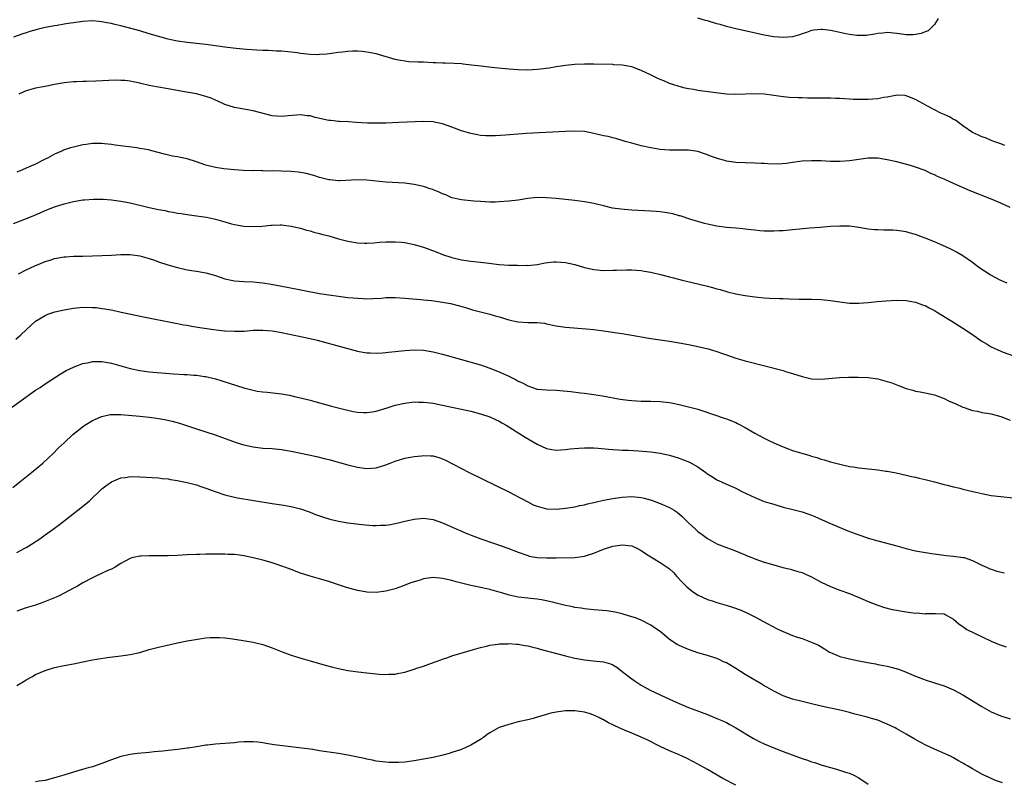
# Model space of a CAD drawing. Units: inches. Extents: x 2631000 to 2634000, y 1455000 to 1458000.
# Drawn here: x 2632314 to 2632522, y 1457196 to 1457357 of the extents above; entities that cross this region are included whole.
import ezdxf

# ---------------------------------------------------------------- set-up
doc = ezdxf.new("R2010")
doc.units = ezdxf.units.IN
doc.header["$MEASUREMENT"] = 0
doc.layers.add('LD26311455_10ft', color=93, linetype='Continuous')

msp = doc.modelspace()

# ---------------------------------------------------------------- linework, layer by layer
at = {"layer": 'LD26311455_10ft'}
for points, elevation in [([(2632521.87, 1457330.13), (2632521, 1457330.48), (2632519.5, 1457331), (2632519.15, 1457331.15), (2632519, 1457331.19), (2632517.76, 1457331.76), (2632517, 1457331.98), (2632516.32, 1457332.32), (2632515, 1457332.87), (2632513, 1457334.28), (2632512.03, 1457335), (2632511.46, 1457335.46), (2632511, 1457335.65), (2632510.16, 1457336.16), (2632509, 1457336.66), (2632508.3, 1457337), (2632507, 1457337.68), (2632505.53, 1457338.47), (2632504.5, 1457339), (2632503, 1457339.87), (2632501, 1457340.65), (2632500.69, 1457340.69), (2632499, 1457340.75), (2632498.73, 1457340.73), (2632497, 1457340.38), (2632496.3, 1457340.3), (2632495, 1457340.03), (2632493.96, 1457339.96), (2632493, 1457339.88), (2632491.86, 1457339.86), (2632489.89, 1457339.89), (2632489, 1457339.96), (2632487.97, 1457339.97), (2632487, 1457340.05), (2632486.06, 1457340.06), (2632485, 1457340.11), (2632481, 1457340.17), (2632480.16, 1457340.16), (2632479, 1457340.2), (2632478.19, 1457340.19), (2632476.29, 1457340.29), (2632474.49, 1457340.49), (2632473, 1457340.71), (2632471, 1457340.97), (2632469, 1457341.05), (2632465, 1457340.93), (2632463, 1457341.01), (2632460.74, 1457341.26), (2632457, 1457341.79), (2632456.04, 1457341.96), (2632455, 1457342.11), (2632454.27, 1457342.27), (2632453, 1457342.57), (2632451.65, 1457343), (2632451, 1457343.22), (2632449.77, 1457343.77), (2632449, 1457344.07), (2632448.4, 1457344.4), (2632446.93, 1457345.07), (2632445, 1457346.01), (2632443, 1457346.73), (2632441, 1457347.12), (2632439.22, 1457347.22), (2632439, 1457347.24), (2632435, 1457347.3), (2632433, 1457347.31), (2632431, 1457347.24), (2632429, 1457347.04), (2632427, 1457346.75), (2632425.51, 1457346.49), (2632423.74, 1457346.26), (2632423, 1457346.19), (2632421, 1457346.09), (2632419, 1457346.14), (2632417, 1457346.3), (2632413.37, 1457346.63), (2632411.12, 1457346.88), (2632409.14, 1457347.14), (2632407.35, 1457347.35), (2632407, 1457347.38), (2632405.49, 1457347.49), (2632403.55, 1457347.55), (2632403, 1457347.54), (2632401.62, 1457347.62), (2632401, 1457347.63), (2632399, 1457347.74), (2632397.76, 1457347.76), (2632395.85, 1457347.85), (2632395, 1457347.94), (2632394.09, 1457348.09), (2632393, 1457348.33), (2632389, 1457349.48), (2632387, 1457349.89), (2632386.01, 1457349.99), (2632385, 1457350.05), (2632383.95, 1457350.05), (2632383, 1457349.98), (2632381.83, 1457349.83), (2632381, 1457349.76), (2632378.57, 1457349.43), (2632377, 1457349.34), (2632376.67, 1457349.33), (2632375, 1457349.38), (2632373, 1457349.59), (2632372.29, 1457349.71), (2632371, 1457349.89), (2632369, 1457350.1), (2632367.9, 1457350.1), (2632366.22, 1457350.22), (2632365, 1457350.21), (2632363.74, 1457350.26), (2632361.58, 1457350.42), (2632359.37, 1457350.63), (2632358.73, 1457350.73), (2632357, 1457350.93), (2632353, 1457351.45), (2632349, 1457351.9), (2632347, 1457352.18), (2632346.31, 1457352.31), (2632345, 1457352.62), (2632341, 1457353.77), (2632339, 1457354.34), (2632335, 1457355.4), (2632333.72, 1457355.72), (2632333, 1457355.91), (2632332.07, 1457356.07), (2632331, 1457356.3), (2632330.34, 1457356.34), (2632329, 1457356.46), (2632327, 1457356.36), (2632325, 1457356.09), (2632323.9, 1457355.9), (2632323, 1457355.78), (2632321.53, 1457355.53), (2632321, 1457355.46), (2632319, 1457355.06), (2632317.33, 1457354.67), (2632315.77, 1457354.23), (2632315, 1457353.97), (2632314.26, 1457353.74), (2632312.3, 1457353)], 10110), ([(2632507.8, 1457357), (2632507, 1457355.74), (2632506.26, 1457355), (2632505.62, 1457354.38), (2632505, 1457354.19), (2632504.19, 1457353.81), (2632503, 1457353.59), (2632502.46, 1457353.54), (2632501, 1457353.53), (2632499, 1457353.84), (2632497, 1457354.03), (2632496.09, 1457353.91), (2632495, 1457353.8), (2632494.36, 1457353.64), (2632493, 1457353.47), (2632492.59, 1457353.41), (2632490.58, 1457353.42), (2632489, 1457353.61), (2632488.25, 1457353.75), (2632487, 1457353.99), (2632485.71, 1457354.29), (2632485, 1457354.42), (2632483.35, 1457354.65), (2632483, 1457354.68), (2632481.5, 1457354.5), (2632481, 1457354.43), (2632479.96, 1457354.04), (2632479, 1457353.74), (2632478.47, 1457353.53), (2632477, 1457353.13), (2632475, 1457352.94), (2632473, 1457353.1), (2632471, 1457353.46), (2632467.87, 1457354.13), (2632465, 1457354.77), (2632463, 1457355.29), (2632461.7, 1457355.7), (2632461, 1457355.88), (2632459, 1457356.48), (2632458.56, 1457356.56), (2632456.98, 1457357.02)], 10100), ([(2632523, 1457317.02), (2632521, 1457317.94), (2632518.85, 1457318.85), (2632514.52, 1457320.52), (2632511, 1457322.08), (2632509.02, 1457322.98), (2632507.61, 1457323.61), (2632507, 1457323.91), (2632506.24, 1457324.24), (2632505, 1457324.82), (2632503, 1457325.57), (2632501.89, 1457325.89), (2632499, 1457326.66), (2632497, 1457327.12), (2632495, 1457327.42), (2632493, 1457327.45), (2632491, 1457327.2), (2632489, 1457326.87), (2632487, 1457326.72), (2632485, 1457326.77), (2632483, 1457326.87), (2632481, 1457326.91), (2632479, 1457326.81), (2632477, 1457326.52), (2632475.7, 1457326.3), (2632473.82, 1457326.18), (2632471.73, 1457326.27), (2632471, 1457326.33), (2632470.36, 1457326.36), (2632469, 1457326.42), (2632467, 1457326.45), (2632465, 1457326.55), (2632463, 1457326.84), (2632462.87, 1457326.87), (2632462.4, 1457327), (2632461.32, 1457327.32), (2632459.84, 1457327.84), (2632459, 1457328.19), (2632458.37, 1457328.37), (2632457, 1457328.83), (2632455, 1457329.13), (2632453, 1457329.15), (2632451, 1457329.13), (2632449, 1457329.28), (2632447, 1457329.61), (2632445, 1457330.05), (2632443, 1457330.59), (2632441.6, 1457331), (2632441.15, 1457331.15), (2632439.62, 1457331.62), (2632439, 1457331.75), (2632438.01, 1457332.01), (2632437, 1457332.21), (2632435, 1457332.69), (2632433, 1457333.06), (2632431, 1457333.17), (2632429, 1457333.11), (2632420.67, 1457332.67), (2632416.34, 1457332.34), (2632414.19, 1457332.19), (2632413, 1457332.17), (2632412.17, 1457332.17), (2632411, 1457332.27), (2632410.36, 1457332.36), (2632409, 1457332.65), (2632407, 1457333.26), (2632405, 1457333.99), (2632403, 1457334.69), (2632401.56, 1457335), (2632401, 1457335.1), (2632399, 1457335.18), (2632393.75, 1457335), (2632391, 1457334.88), (2632389, 1457334.83), (2632387.14, 1457334.86), (2632384.76, 1457335), (2632383.12, 1457335.12), (2632381.23, 1457335.23), (2632381, 1457335.23), (2632379.42, 1457335.42), (2632379, 1457335.45), (2632376.08, 1457336.08), (2632375, 1457336.38), (2632374.42, 1457336.42), (2632373, 1457336.6), (2632370.38, 1457336.38), (2632369, 1457336.25), (2632367, 1457336.43), (2632363, 1457337.43), (2632359, 1457338.19), (2632357, 1457338.82), (2632355.52, 1457339.52), (2632355, 1457339.72), (2632354.12, 1457340.12), (2632353, 1457340.5), (2632351, 1457341.03), (2632349.32, 1457341.32), (2632348.49, 1457341.51), (2632345, 1457342.14), (2632342.52, 1457342.52), (2632341, 1457342.83), (2632339.23, 1457343.23), (2632339, 1457343.31), (2632337.59, 1457343.59), (2632337, 1457343.73), (2632335.85, 1457343.85), (2632335, 1457343.9), (2632333.91, 1457343.91), (2632329.71, 1457343.71), (2632327.65, 1457343.65), (2632327, 1457343.66), (2632325.59, 1457343.59), (2632325, 1457343.59), (2632323, 1457343.39), (2632321, 1457343.04), (2632319.34, 1457342.66), (2632319, 1457342.63), (2632318.56, 1457342.56), (2632317, 1457342.22), (2632315, 1457341.66), (2632314.5, 1457341.5), (2632313.43, 1457341)], 10120), ([(2632522.32, 1457301), (2632521, 1457301.57), (2632518.78, 1457302.78), (2632516.37, 1457304.37), (2632515, 1457305.37), (2632513, 1457306.77), (2632511.61, 1457307.61), (2632511, 1457307.95), (2632510.3, 1457308.3), (2632508.78, 1457309), (2632507, 1457309.74), (2632505, 1457310.53), (2632503, 1457311.29), (2632501.67, 1457311.67), (2632501, 1457311.89), (2632500.02, 1457312.02), (2632499, 1457312.19), (2632498.2, 1457312.2), (2632497, 1457312.25), (2632496.24, 1457312.24), (2632495, 1457312.27), (2632494.32, 1457312.32), (2632493, 1457312.47), (2632491, 1457312.81), (2632489, 1457313.06), (2632487, 1457313.09), (2632484.98, 1457312.98), (2632482.82, 1457312.82), (2632480.64, 1457312.64), (2632477, 1457312.28), (2632475, 1457312.11), (2632474.08, 1457312.08), (2632473, 1457312.02), (2632471, 1457312.05), (2632470.1, 1457312.1), (2632469, 1457312.22), (2632468.27, 1457312.27), (2632467, 1457312.47), (2632466.5, 1457312.5), (2632465, 1457312.67), (2632463, 1457312.82), (2632461, 1457313.05), (2632459, 1457313.47), (2632458.36, 1457313.64), (2632457, 1457314.03), (2632455.52, 1457314.48), (2632453.23, 1457315.23), (2632453, 1457315.28), (2632451.66, 1457315.66), (2632449.97, 1457315.97), (2632449, 1457316.1), (2632448.18, 1457316.18), (2632447, 1457316.27), (2632443, 1457316.48), (2632440.68, 1457316.68), (2632438.91, 1457316.91), (2632437.28, 1457317.28), (2632435, 1457317.86), (2632433, 1457318.23), (2632431, 1457318.47), (2632427, 1457318.91), (2632425, 1457319.08), (2632423, 1457319.12), (2632421, 1457318.93), (2632419, 1457318.6), (2632417, 1457318.33), (2632415, 1457318.2), (2632414.18, 1457318.18), (2632413, 1457318.18), (2632411, 1457318.29), (2632409.62, 1457318.38), (2632407, 1457318.64), (2632405, 1457319.08), (2632403.68, 1457319.68), (2632403, 1457319.92), (2632402.29, 1457320.29), (2632400.85, 1457320.85), (2632400.4, 1457321), (2632399, 1457321.45), (2632397, 1457321.9), (2632395, 1457322.17), (2632391, 1457322.41), (2632387, 1457322.8), (2632385, 1457322.85), (2632381.32, 1457322.68), (2632381, 1457322.68), (2632379.16, 1457322.84), (2632379, 1457322.86), (2632377.3, 1457323.3), (2632377, 1457323.35), (2632375.77, 1457323.77), (2632374.18, 1457324.18), (2632373, 1457324.41), (2632372.48, 1457324.48), (2632371, 1457324.6), (2632369, 1457324.67), (2632367, 1457324.74), (2632366.73, 1457324.73), (2632365, 1457324.8), (2632364.78, 1457324.78), (2632363, 1457324.83), (2632362.81, 1457324.81), (2632360.87, 1457324.87), (2632359, 1457324.98), (2632356.77, 1457325.23), (2632355, 1457325.49), (2632353, 1457325.99), (2632351, 1457326.69), (2632349, 1457327.34), (2632347.61, 1457327.61), (2632347, 1457327.75), (2632345.91, 1457327.91), (2632344.27, 1457328.27), (2632341.57, 1457329), (2632340.82, 1457329.18), (2632339, 1457329.52), (2632338.38, 1457329.62), (2632333.79, 1457330.21), (2632333, 1457330.34), (2632331.54, 1457330.46), (2632331, 1457330.54), (2632330.58, 1457330.58), (2632329, 1457330.54), (2632327.66, 1457330.34), (2632327, 1457330.27), (2632325, 1457329.8), (2632324.37, 1457329.63), (2632322.89, 1457329.11), (2632322.67, 1457329), (2632321, 1457328.33), (2632319.47, 1457327.47), (2632319, 1457327.23), (2632318.61, 1457327), (2632317, 1457326.21), (2632316.14, 1457325.86), (2632315, 1457325.34), (2632314.23, 1457325), (2632313, 1457324.52)], 10130), ([(2632312.35, 1457313.65), (2632313.81, 1457314.19), (2632315.8, 1457315), (2632317.93, 1457315.93), (2632319, 1457316.37), (2632321, 1457317.16), (2632323, 1457317.83), (2632325, 1457318.32), (2632327, 1457318.63), (2632327.33, 1457318.67), (2632329.2, 1457318.8), (2632331.24, 1457318.76), (2632333, 1457318.61), (2632335, 1457318.35), (2632337, 1457317.98), (2632341, 1457317.01), (2632343, 1457316.59), (2632344.36, 1457316.36), (2632345, 1457316.21), (2632346.06, 1457316.06), (2632347, 1457315.86), (2632347.76, 1457315.76), (2632349, 1457315.54), (2632351, 1457315.29), (2632353.13, 1457315), (2632355, 1457314.58), (2632357, 1457313.97), (2632358.4, 1457313.6), (2632359, 1457313.42), (2632361, 1457313.1), (2632363, 1457313.02), (2632364.9, 1457313.1), (2632366.74, 1457313.26), (2632367, 1457313.3), (2632368.66, 1457313.34), (2632369, 1457313.37), (2632371, 1457313.11), (2632373, 1457312.62), (2632374.25, 1457312.25), (2632375, 1457312.07), (2632375.82, 1457311.82), (2632377, 1457311.53), (2632377.41, 1457311.41), (2632378.96, 1457311), (2632381, 1457310.42), (2632382.11, 1457310.11), (2632383, 1457309.91), (2632385, 1457309.58), (2632386.5, 1457309.5), (2632387, 1457309.49), (2632388.46, 1457309.54), (2632389.66, 1457309.66), (2632391, 1457309.74), (2632393, 1457309.77), (2632394.33, 1457309.67), (2632395, 1457309.59), (2632397, 1457309.2), (2632398.69, 1457308.69), (2632399, 1457308.61), (2632401.66, 1457307.66), (2632403, 1457307.12), (2632405, 1457306.45), (2632407, 1457305.98), (2632409, 1457305.69), (2632411, 1457305.46), (2632412.77, 1457305.23), (2632415, 1457304.99), (2632417, 1457304.86), (2632418.8, 1457304.8), (2632419, 1457304.78), (2632420.8, 1457304.8), (2632421, 1457304.79), (2632423, 1457305), (2632424.68, 1457305.32), (2632426.49, 1457305.51), (2632427, 1457305.53), (2632429, 1457305.39), (2632430.95, 1457304.95), (2632433, 1457304.35), (2632435, 1457303.9), (2632437, 1457303.71), (2632439, 1457303.75), (2632439.79, 1457303.79), (2632441.86, 1457303.86), (2632443, 1457303.87), (2632445, 1457303.73), (2632445.59, 1457303.59), (2632447, 1457303.38), (2632447.29, 1457303.29), (2632449.11, 1457302.89), (2632451, 1457302.38), (2632451.82, 1457302.18), (2632453.66, 1457301.66), (2632457, 1457300.88), (2632459, 1457300.39), (2632460.1, 1457300.1), (2632461, 1457299.82), (2632461.66, 1457299.66), (2632463, 1457299.24), (2632463.21, 1457299.21), (2632465, 1457298.76), (2632467, 1457298.4), (2632469, 1457298.12), (2632471, 1457297.93), (2632472.14, 1457297.86), (2632474.23, 1457297.77), (2632475, 1457297.76), (2632476.3, 1457297.7), (2632478.36, 1457297.64), (2632480.38, 1457297.62), (2632481, 1457297.64), (2632483, 1457297.59), (2632485, 1457297.38), (2632487, 1457297.07), (2632489, 1457296.83), (2632491, 1457296.8), (2632492.94, 1457296.94), (2632494.85, 1457297.15), (2632496.69, 1457297.31), (2632499, 1457297.4), (2632501, 1457297.33), (2632503, 1457297.03), (2632504.47, 1457296.47), (2632505, 1457296.29), (2632505.84, 1457295.84), (2632507, 1457295.25), (2632507.42, 1457295), (2632509.62, 1457293.62), (2632510.62, 1457293), (2632513, 1457291.48), (2632515, 1457290.15), (2632516.86, 1457288.86), (2632518.11, 1457288.11), (2632519, 1457287.6), (2632520.25, 1457287), (2632521, 1457286.68), (2632521.53, 1457286.47), (2632524.69, 1457285.31)], 10140), ([(2632313.39, 1457303), (2632315, 1457303.83), (2632317, 1457304.78), (2632317.51, 1457305), (2632319, 1457305.59), (2632320.08, 1457305.92), (2632321, 1457306.22), (2632323, 1457306.59), (2632323.38, 1457306.62), (2632325, 1457306.7), (2632327, 1457306.74), (2632329, 1457306.81), (2632333.04, 1457306.97), (2632335, 1457307.06), (2632337, 1457307.07), (2632339, 1457306.83), (2632341, 1457306.25), (2632342.13, 1457305.87), (2632343, 1457305.55), (2632344.91, 1457304.91), (2632347, 1457304.31), (2632349, 1457303.86), (2632351, 1457303.54), (2632353, 1457303.19), (2632355, 1457302.62), (2632357, 1457301.97), (2632359, 1457301.52), (2632361, 1457301.36), (2632363, 1457301.29), (2632365, 1457301.09), (2632366.79, 1457300.79), (2632370.17, 1457300.17), (2632377, 1457298.87), (2632379, 1457298.54), (2632381, 1457298.26), (2632383, 1457298.02), (2632384.09, 1457297.91), (2632385, 1457297.82), (2632386.25, 1457297.75), (2632387, 1457297.73), (2632388.24, 1457297.76), (2632390.12, 1457297.88), (2632391, 1457297.97), (2632392.03, 1457297.97), (2632393, 1457298), (2632395, 1457297.88), (2632398.43, 1457297.57), (2632399, 1457297.5), (2632400.67, 1457297.33), (2632403, 1457297), (2632404.7, 1457296.7), (2632406.31, 1457296.31), (2632407.85, 1457295.85), (2632409.37, 1457295.37), (2632411, 1457294.95), (2632413, 1457294.45), (2632414.13, 1457294.13), (2632415, 1457293.9), (2632417, 1457293.28), (2632418.28, 1457293), (2632419, 1457292.82), (2632421, 1457292.72), (2632423, 1457292.73), (2632424.54, 1457292.54), (2632425, 1457292.46), (2632427, 1457292.04), (2632429, 1457291.74), (2632433.38, 1457291.38), (2632435, 1457291.21), (2632437, 1457290.97), (2632439, 1457290.69), (2632439.38, 1457290.62), (2632441, 1457290.38), (2632441.78, 1457290.22), (2632443, 1457290.04), (2632444.21, 1457289.79), (2632445, 1457289.67), (2632447, 1457289.3), (2632449.01, 1457289.01), (2632451, 1457288.75), (2632453, 1457288.44), (2632455, 1457288.06), (2632457, 1457287.66), (2632459.16, 1457287.16), (2632461, 1457286.6), (2632462.19, 1457286.19), (2632463, 1457285.89), (2632465, 1457285.2), (2632467, 1457284.62), (2632475, 1457282.53), (2632475.69, 1457282.31), (2632477, 1457281.95), (2632479, 1457281.31), (2632481, 1457280.83), (2632483, 1457280.73), (2632486.9, 1457281.1), (2632488.84, 1457281.16), (2632490.83, 1457281.17), (2632493, 1457281.11), (2632495, 1457280.82), (2632497, 1457280.25), (2632497.95, 1457279.95), (2632499, 1457279.5), (2632499.4, 1457279.4), (2632501, 1457278.75), (2632502.41, 1457278.41), (2632503, 1457278.21), (2632503.98, 1457278.02), (2632505, 1457277.87), (2632507, 1457277.43), (2632508.1, 1457277), (2632509, 1457276.67), (2632510.11, 1457276.11), (2632511, 1457275.72), (2632511.48, 1457275.48), (2632513, 1457274.81), (2632513.27, 1457274.73), (2632515, 1457274.12), (2632516.06, 1457273.94), (2632517, 1457273.7), (2632518.51, 1457273.49), (2632519, 1457273.38), (2632521, 1457272.86), (2632523, 1457272.07)], 10150), ([(2632312.79, 1457289.21), (2632313.87, 1457290.12), (2632315, 1457291.13), (2632317, 1457292.97), (2632319, 1457294.22), (2632319.56, 1457294.44), (2632321.05, 1457294.95), (2632323, 1457295.37), (2632325, 1457295.73), (2632327, 1457295.94), (2632329, 1457295.91), (2632329.85, 1457295.85), (2632331, 1457295.69), (2632331.62, 1457295.62), (2632333.3, 1457295.3), (2632335.1, 1457294.9), (2632340.14, 1457293.86), (2632341.59, 1457293.59), (2632344.46, 1457293), (2632346.58, 1457292.58), (2632347, 1457292.5), (2632348.24, 1457292.24), (2632349, 1457292.12), (2632349.93, 1457291.93), (2632351.67, 1457291.67), (2632355.18, 1457291.18), (2632357, 1457290.96), (2632359, 1457290.85), (2632361.09, 1457290.91), (2632363, 1457291.06), (2632365, 1457291.11), (2632367, 1457290.94), (2632369, 1457290.59), (2632370.3, 1457290.3), (2632372.02, 1457289.98), (2632375, 1457289.35), (2632376.5, 1457289), (2632385, 1457286.66), (2632385.4, 1457286.6), (2632387, 1457286.29), (2632387.72, 1457286.28), (2632389, 1457286.21), (2632390.29, 1457286.29), (2632391, 1457286.35), (2632391.57, 1457286.43), (2632395, 1457286.8), (2632397, 1457286.94), (2632399, 1457286.88), (2632401, 1457286.54), (2632403, 1457286.03), (2632411, 1457283.75), (2632413, 1457283.09), (2632415, 1457282.29), (2632417, 1457281.36), (2632418.59, 1457280.59), (2632419, 1457280.34), (2632419.93, 1457279.93), (2632421, 1457279.34), (2632423, 1457278.65), (2632425, 1457278.44), (2632427, 1457278.39), (2632430.14, 1457278.14), (2632432.16, 1457277.84), (2632433, 1457277.75), (2632435, 1457277.47), (2632436.81, 1457277.19), (2632440.52, 1457276.52), (2632442.27, 1457276.27), (2632443, 1457276.19), (2632445, 1457276.1), (2632447, 1457276.11), (2632449, 1457276.04), (2632451, 1457275.79), (2632451.67, 1457275.67), (2632453, 1457275.38), (2632453.33, 1457275.33), (2632455, 1457274.91), (2632457, 1457274.36), (2632458, 1457274), (2632462.5, 1457272.5), (2632463, 1457272.35), (2632465, 1457271.54), (2632465.37, 1457271.37), (2632467, 1457270.48), (2632469, 1457269.31), (2632471, 1457268.26), (2632471.86, 1457267.86), (2632473, 1457267.29), (2632475, 1457266.4), (2632475.91, 1457266.09), (2632477, 1457265.68), (2632480.62, 1457264.62), (2632481, 1457264.47), (2632482.14, 1457264.14), (2632483, 1457263.82), (2632483.65, 1457263.65), (2632485, 1457263.24), (2632487, 1457262.73), (2632489, 1457262.3), (2632489.81, 1457262.19), (2632491, 1457261.99), (2632493, 1457261.79), (2632493.73, 1457261.73), (2632495, 1457261.56), (2632496.71, 1457261.29), (2632497, 1457261.26), (2632498.92, 1457260.92), (2632501, 1457260.46), (2632502.16, 1457260.16), (2632503, 1457259.98), (2632503.78, 1457259.78), (2632505, 1457259.51), (2632507, 1457259.04), (2632509, 1457258.49), (2632509.66, 1457258.34), (2632511, 1457257.96), (2632512.34, 1457257.66), (2632513, 1457257.48), (2632515.11, 1457257), (2632517, 1457256.55), (2632519, 1457256.15), (2632521, 1457255.9), (2632523.65, 1457255.65)], 10160), ([(2632310.36, 1457273.64), (2632317, 1457278.39), (2632317.96, 1457279), (2632319, 1457279.72), (2632322.21, 1457281.79), (2632323.46, 1457282.54), (2632325, 1457283.3), (2632325.46, 1457283.46), (2632327, 1457284.06), (2632328.28, 1457284.28), (2632329, 1457284.45), (2632330.43, 1457284.43), (2632331, 1457284.45), (2632333, 1457284.11), (2632335, 1457283.57), (2632337, 1457282.97), (2632339, 1457282.53), (2632341, 1457282.26), (2632346.14, 1457281.86), (2632348.29, 1457281.71), (2632349, 1457281.7), (2632350.42, 1457281.58), (2632351, 1457281.57), (2632352.69, 1457281.31), (2632353, 1457281.28), (2632355, 1457280.78), (2632356.38, 1457280.38), (2632361, 1457278.91), (2632363, 1457278.37), (2632363.79, 1457278.21), (2632365, 1457278.02), (2632365.97, 1457277.97), (2632369, 1457277.62), (2632370.68, 1457277.32), (2632371.98, 1457277), (2632373, 1457276.79), (2632375, 1457276.27), (2632375.98, 1457275.98), (2632379.5, 1457275), (2632381.49, 1457274.51), (2632384.09, 1457273.91), (2632385, 1457273.76), (2632386.33, 1457273.67), (2632387, 1457273.67), (2632388.16, 1457273.84), (2632389, 1457273.99), (2632391.32, 1457274.68), (2632393, 1457275.21), (2632395, 1457275.69), (2632397, 1457275.93), (2632397.9, 1457275.9), (2632399, 1457275.89), (2632399.78, 1457275.78), (2632401, 1457275.62), (2632403, 1457275.23), (2632405, 1457274.82), (2632407, 1457274.39), (2632409, 1457273.93), (2632411, 1457273.42), (2632413, 1457272.8), (2632414.23, 1457272.23), (2632415, 1457271.87), (2632415.53, 1457271.53), (2632416.44, 1457271), (2632420.45, 1457268.45), (2632423, 1457266.98), (2632425, 1457266.1), (2632426.12, 1457265.88), (2632427, 1457265.73), (2632429, 1457265.85), (2632430, 1457266), (2632431.83, 1457266.17), (2632433, 1457266.23), (2632435, 1457266.19), (2632435.89, 1457266.11), (2632438.06, 1457265.94), (2632439, 1457265.84), (2632440.18, 1457265.82), (2632441, 1457265.75), (2632442.28, 1457265.72), (2632444.42, 1457265.58), (2632447, 1457265.36), (2632449, 1457265.09), (2632451, 1457264.64), (2632453, 1457264.04), (2632453.76, 1457263.76), (2632455.19, 1457263.19), (2632457, 1457262.16), (2632458.69, 1457261), (2632459, 1457260.75), (2632460.09, 1457260.09), (2632461, 1457259.48), (2632462, 1457259), (2632463, 1457258.54), (2632465, 1457257.65), (2632466.3, 1457257), (2632468.11, 1457256.11), (2632469, 1457255.7), (2632469.49, 1457255.49), (2632471, 1457254.9), (2632473, 1457254.27), (2632475, 1457253.69), (2632476.75, 1457253.25), (2632479, 1457252.66), (2632480.25, 1457252.25), (2632481, 1457251.98), (2632481.69, 1457251.69), (2632483.24, 1457251), (2632485, 1457250.19), (2632488.67, 1457248.67), (2632491, 1457247.79), (2632491.6, 1457247.6), (2632493, 1457247.13), (2632495, 1457246.53), (2632499, 1457245.5), (2632501, 1457244.94), (2632503, 1457244.43), (2632504.21, 1457244.21), (2632505.94, 1457243.94), (2632509.48, 1457243.48), (2632511, 1457243.34), (2632513.05, 1457243.05), (2632513.23, 1457243), (2632515, 1457242.39), (2632517, 1457241.41), (2632517.98, 1457241), (2632518.66, 1457240.66), (2632519, 1457240.53), (2632520.17, 1457240.17), (2632521.78, 1457239.78)], 10170), ([(2632312.17, 1457257.83), (2632313.66, 1457259), (2632316.14, 1457261), (2632318.55, 1457263), (2632320.7, 1457265), (2632321.82, 1457266.18), (2632323, 1457267.3), (2632324.87, 1457269), (2632327.16, 1457270.84), (2632327.38, 1457271), (2632329, 1457272.01), (2632330.75, 1457272.75), (2632331, 1457272.87), (2632332.77, 1457273.23), (2632333, 1457273.26), (2632334.73, 1457273.27), (2632335, 1457273.26), (2632339, 1457272.93), (2632341, 1457272.72), (2632342.51, 1457272.51), (2632344.21, 1457272.21), (2632345.84, 1457271.84), (2632347.4, 1457271.4), (2632348.65, 1457271), (2632351, 1457270.21), (2632354.94, 1457268.94), (2632359.37, 1457267.37), (2632361, 1457266.87), (2632363, 1457266.41), (2632365, 1457266.17), (2632367, 1457266.04), (2632369, 1457265.85), (2632371, 1457265.53), (2632374.75, 1457264.75), (2632376.39, 1457264.39), (2632377.99, 1457263.99), (2632379, 1457263.72), (2632383, 1457262.59), (2632385, 1457262.12), (2632387, 1457261.84), (2632389, 1457261.96), (2632391, 1457262.61), (2632391.92, 1457263), (2632393, 1457263.41), (2632395, 1457264), (2632396.26, 1457264.26), (2632397, 1457264.36), (2632398.54, 1457264.54), (2632399, 1457264.56), (2632400.54, 1457264.54), (2632401, 1457264.5), (2632402.19, 1457264.19), (2632403, 1457263.92), (2632403.62, 1457263.62), (2632407, 1457261.82), (2632408.61, 1457261), (2632417, 1457256.88), (2632418.24, 1457256.24), (2632419, 1457255.87), (2632419.55, 1457255.55), (2632421, 1457254.82), (2632422.19, 1457254.19), (2632423, 1457253.88), (2632424.51, 1457253.49), (2632425, 1457253.33), (2632427, 1457253.24), (2632429, 1457253.45), (2632431, 1457253.76), (2632432.01, 1457253.99), (2632433, 1457254.17), (2632433.64, 1457254.36), (2632435, 1457254.67), (2632435.26, 1457254.74), (2632437, 1457255.14), (2632439, 1457255.51), (2632441, 1457255.81), (2632443, 1457255.93), (2632445, 1457255.72), (2632445.59, 1457255.59), (2632447.16, 1457255.16), (2632449, 1457254.47), (2632450.01, 1457253.99), (2632451, 1457253.57), (2632451.96, 1457253), (2632452.59, 1457252.59), (2632453.68, 1457251.68), (2632455, 1457250.38), (2632456.45, 1457249), (2632456.75, 1457248.75), (2632457, 1457248.52), (2632457.9, 1457247.9), (2632459, 1457247.02), (2632461, 1457245.94), (2632463, 1457245.11), (2632464.55, 1457244.55), (2632467, 1457243.56), (2632467.38, 1457243.38), (2632468.36, 1457243), (2632469, 1457242.76), (2632471, 1457242.07), (2632473, 1457241.46), (2632474.93, 1457240.93), (2632476.53, 1457240.53), (2632477, 1457240.42), (2632478.1, 1457240.1), (2632479, 1457239.82), (2632479.6, 1457239.6), (2632481, 1457238.94), (2632483, 1457237.81), (2632485, 1457236.88), (2632487, 1457236.15), (2632489, 1457235.38), (2632491.81, 1457234.19), (2632493, 1457233.7), (2632494.78, 1457233), (2632496.45, 1457232.45), (2632498.04, 1457232.04), (2632499, 1457231.86), (2632499.73, 1457231.73), (2632501, 1457231.54), (2632501.5, 1457231.5), (2632503, 1457231.29), (2632503.3, 1457231.3), (2632505, 1457231.15), (2632505.17, 1457231.17), (2632507.2, 1457231.2), (2632509, 1457231.11), (2632509.25, 1457231), (2632511, 1457229.99), (2632512.12, 1457229), (2632512.63, 1457228.63), (2632513, 1457228.42), (2632513.83, 1457227.83), (2632515.45, 1457227), (2632519, 1457225.36), (2632520.65, 1457224.65), (2632522.14, 1457224.14)], 10180), ([(2632313, 1457244.07), (2632314.72, 1457245), (2632315, 1457245.16), (2632316.12, 1457245.88), (2632317.86, 1457247), (2632319, 1457247.79), (2632320.69, 1457249), (2632322.01, 1457249.99), (2632325.9, 1457253), (2632327.64, 1457254.36), (2632328.36, 1457255), (2632329, 1457255.61), (2632330.45, 1457257), (2632331, 1457257.56), (2632331.82, 1457258.18), (2632333, 1457259.05), (2632335, 1457259.84), (2632335.96, 1457259.96), (2632337, 1457260.12), (2632339, 1457260.1), (2632343, 1457259.84), (2632343.74, 1457259.74), (2632345, 1457259.63), (2632345.51, 1457259.51), (2632347, 1457259.29), (2632347.23, 1457259.23), (2632349, 1457258.88), (2632351, 1457258.36), (2632351.95, 1457258.05), (2632353, 1457257.69), (2632354.95, 1457256.95), (2632357, 1457256.25), (2632359, 1457255.77), (2632359.65, 1457255.65), (2632363.11, 1457255.11), (2632367, 1457254.44), (2632369, 1457254.13), (2632371, 1457253.78), (2632373, 1457253.28), (2632375, 1457252.59), (2632376.14, 1457252.14), (2632377, 1457251.85), (2632377.62, 1457251.62), (2632379.16, 1457251.16), (2632381, 1457250.74), (2632383, 1457250.39), (2632386, 1457250), (2632388.2, 1457249.8), (2632389, 1457249.78), (2632389.86, 1457249.86), (2632391, 1457249.86), (2632392.01, 1457249.99), (2632393.66, 1457250.34), (2632395, 1457250.68), (2632397, 1457251.13), (2632399, 1457251.33), (2632401, 1457251.06), (2632403, 1457250.35), (2632404.14, 1457249.86), (2632406.02, 1457249), (2632406.71, 1457248.71), (2632407, 1457248.6), (2632408.13, 1457248.13), (2632411.11, 1457247), (2632413.97, 1457245.97), (2632416.78, 1457245), (2632419, 1457244.14), (2632421, 1457243.42), (2632421.34, 1457243.34), (2632423, 1457243.02), (2632425, 1457242.94), (2632427, 1457242.99), (2632431, 1457243.03), (2632433, 1457243.28), (2632433.44, 1457243.44), (2632435, 1457243.95), (2632437, 1457244.76), (2632439, 1457245.41), (2632441, 1457245.72), (2632443, 1457245.48), (2632444.08, 1457245), (2632445, 1457244.51), (2632445.88, 1457243.88), (2632447, 1457243.15), (2632449, 1457241.95), (2632450.48, 1457241), (2632450.78, 1457240.78), (2632451, 1457240.6), (2632451.82, 1457239.82), (2632452.56, 1457239), (2632453.74, 1457237.74), (2632454.74, 1457236.74), (2632455, 1457236.52), (2632455.85, 1457235.85), (2632457.04, 1457235.04), (2632459, 1457234.18), (2632460.21, 1457233.79), (2632461, 1457233.51), (2632462.95, 1457232.95), (2632464.48, 1457232.48), (2632465.94, 1457231.94), (2632467.33, 1457231.33), (2632468, 1457231), (2632469, 1457230.48), (2632471.76, 1457229), (2632472.55, 1457228.55), (2632473.88, 1457227.88), (2632475, 1457227.37), (2632477, 1457226.54), (2632477.74, 1457226.26), (2632479, 1457225.87), (2632480.79, 1457225.21), (2632481, 1457225.16), (2632482.48, 1457224.48), (2632483.71, 1457223.71), (2632484.82, 1457223), (2632485, 1457222.92), (2632486.36, 1457222.36), (2632487, 1457222.13), (2632488.18, 1457221.82), (2632489, 1457221.58), (2632491, 1457221.18), (2632492.85, 1457220.85), (2632494.54, 1457220.54), (2632495, 1457220.43), (2632496.22, 1457220.22), (2632497, 1457220.03), (2632497.85, 1457219.85), (2632499.4, 1457219.4), (2632500.51, 1457219), (2632501, 1457218.81), (2632503, 1457217.93), (2632504.69, 1457217.31), (2632505, 1457217.18), (2632507, 1457216.56), (2632509, 1457215.9), (2632511, 1457215.08), (2632513, 1457213.96), (2632517, 1457211.52), (2632519, 1457210.42), (2632521, 1457209.53), (2632523, 1457208.92)], 10190), ([(2632521.37, 1457195.37), (2632519.91, 1457195.91), (2632518.52, 1457196.52), (2632517.17, 1457197.17), (2632515, 1457198.38), (2632513.95, 1457199), (2632513.34, 1457199.34), (2632513, 1457199.56), (2632512.07, 1457200.07), (2632511, 1457200.68), (2632510.39, 1457201), (2632507, 1457202.48), (2632505.28, 1457203.28), (2632503.96, 1457203.96), (2632502.68, 1457204.69), (2632501, 1457205.7), (2632499, 1457206.83), (2632498.67, 1457207), (2632497, 1457207.8), (2632496.13, 1457208.13), (2632495, 1457208.6), (2632493.67, 1457209), (2632492.74, 1457209.26), (2632489.94, 1457209.94), (2632489, 1457210.24), (2632487.32, 1457210.68), (2632483, 1457211.59), (2632481, 1457212.06), (2632479, 1457212.56), (2632477, 1457213.11), (2632475, 1457213.8), (2632473, 1457214.75), (2632471.58, 1457215.58), (2632471, 1457215.89), (2632470.32, 1457216.32), (2632469, 1457217.07), (2632467, 1457218.29), (2632465, 1457219.56), (2632463, 1457220.74), (2632462.41, 1457221), (2632461.45, 1457221.45), (2632461, 1457221.64), (2632459, 1457222.29), (2632457, 1457222.88), (2632455, 1457223.57), (2632453.99, 1457223.99), (2632453, 1457224.43), (2632452.63, 1457224.63), (2632451, 1457225.71), (2632449.44, 1457227), (2632449, 1457227.35), (2632448.05, 1457228.05), (2632447, 1457228.75), (2632445, 1457229.75), (2632443.76, 1457230.24), (2632443, 1457230.51), (2632441.36, 1457231), (2632441, 1457231.12), (2632439.47, 1457231.47), (2632439, 1457231.56), (2632437.73, 1457231.73), (2632435, 1457231.97), (2632433, 1457232.16), (2632432.29, 1457232.29), (2632431, 1457232.46), (2632430.58, 1457232.58), (2632429, 1457232.88), (2632427, 1457233.4), (2632426.51, 1457233.49), (2632425, 1457233.89), (2632423.95, 1457234.05), (2632423, 1457234.25), (2632421.63, 1457234.37), (2632421, 1457234.46), (2632419, 1457234.67), (2632417.06, 1457235.06), (2632415.53, 1457235.53), (2632415, 1457235.72), (2632413.99, 1457235.99), (2632413, 1457236.29), (2632412.39, 1457236.39), (2632411, 1457236.69), (2632410.72, 1457236.72), (2632409, 1457237.09), (2632407, 1457237.59), (2632405.89, 1457237.89), (2632405, 1457238.15), (2632403, 1457238.62), (2632401, 1457238.77), (2632399.44, 1457238.56), (2632399, 1457238.49), (2632398.25, 1457238.25), (2632397, 1457237.9), (2632396.32, 1457237.68), (2632395, 1457237.16), (2632394.52, 1457237), (2632393, 1457236.41), (2632391, 1457235.89), (2632389, 1457235.65), (2632387, 1457235.73), (2632385.91, 1457235.91), (2632385, 1457236.08), (2632384.26, 1457236.26), (2632382.7, 1457236.7), (2632381.19, 1457237.19), (2632379, 1457237.95), (2632377.68, 1457238.32), (2632377, 1457238.54), (2632375, 1457239.09), (2632373, 1457239.72), (2632371, 1457240.47), (2632369.66, 1457241), (2632367, 1457241.89), (2632365.76, 1457242.24), (2632365, 1457242.48), (2632363, 1457242.99), (2632361, 1457243.39), (2632359.56, 1457243.56), (2632359, 1457243.65), (2632357.69, 1457243.69), (2632357, 1457243.75), (2632355.72, 1457243.72), (2632355, 1457243.75), (2632353.71, 1457243.71), (2632353, 1457243.73), (2632351.68, 1457243.68), (2632351, 1457243.68), (2632349, 1457243.6), (2632347, 1457243.48), (2632345, 1457243.4), (2632343.38, 1457243.38), (2632341, 1457243.41), (2632339.31, 1457243.31), (2632339, 1457243.31), (2632337.69, 1457243), (2632337.14, 1457242.86), (2632337, 1457242.8), (2632335.8, 1457242.2), (2632335, 1457241.73), (2632333.8, 1457241), (2632333, 1457240.59), (2632332.26, 1457240.26), (2632329.61, 1457239), (2632329, 1457238.74), (2632327, 1457237.68), (2632325.84, 1457237), (2632325, 1457236.54), (2632323, 1457235.46), (2632322.09, 1457235), (2632321.34, 1457234.66), (2632319.93, 1457234.07), (2632318.49, 1457233.51), (2632317, 1457232.98), (2632315, 1457232.36), (2632313, 1457231.71)], 10200), ([(2632313, 1457215.99), (2632314.9, 1457217.1), (2632315, 1457217.17), (2632316.17, 1457217.83), (2632317, 1457218.28), (2632319, 1457219.16), (2632321, 1457219.78), (2632323, 1457220.18), (2632325, 1457220.55), (2632326.97, 1457220.97), (2632329, 1457221.38), (2632330.39, 1457221.61), (2632332.13, 1457221.87), (2632335, 1457222.22), (2632337, 1457222.52), (2632339, 1457222.96), (2632341, 1457223.55), (2632343, 1457224.1), (2632347, 1457224.99), (2632349, 1457225.42), (2632350.35, 1457225.65), (2632352.09, 1457225.91), (2632353, 1457226.01), (2632353.92, 1457226.08), (2632355, 1457226.14), (2632355.89, 1457226.11), (2632357, 1457226.04), (2632358.09, 1457225.91), (2632360.44, 1457225.56), (2632363, 1457225.12), (2632365, 1457224.62), (2632367, 1457223.93), (2632369.1, 1457223.1), (2632371, 1457222.37), (2632371.9, 1457222.1), (2632373.57, 1457221.57), (2632375, 1457221.17), (2632378.23, 1457220.23), (2632379.81, 1457219.81), (2632381, 1457219.54), (2632383, 1457219.16), (2632385.16, 1457218.84), (2632387, 1457218.62), (2632389, 1457218.4), (2632389.63, 1457218.37), (2632391, 1457218.27), (2632391.66, 1457218.34), (2632393, 1457218.39), (2632393.5, 1457218.5), (2632395, 1457218.8), (2632397, 1457219.39), (2632397.6, 1457219.6), (2632399, 1457220.05), (2632400.67, 1457220.67), (2632402.63, 1457221.37), (2632403, 1457221.54), (2632404.09, 1457221.91), (2632405, 1457222.23), (2632407.13, 1457222.87), (2632409.57, 1457223.57), (2632411, 1457224), (2632412.29, 1457224.29), (2632413, 1457224.49), (2632414.69, 1457224.69), (2632415, 1457224.76), (2632416.78, 1457224.78), (2632417, 1457224.81), (2632418.67, 1457224.67), (2632419, 1457224.67), (2632420.41, 1457224.41), (2632421, 1457224.35), (2632422.06, 1457224.06), (2632423, 1457223.87), (2632423.66, 1457223.66), (2632425, 1457223.3), (2632426.03, 1457223), (2632429, 1457222.21), (2632431, 1457221.74), (2632433, 1457221.38), (2632434.82, 1457221.18), (2632437, 1457220.96), (2632438.53, 1457220.53), (2632439, 1457220.31), (2632439.82, 1457219.82), (2632441, 1457218.95), (2632443, 1457217.39), (2632443.54, 1457217), (2632445, 1457216.05), (2632446.87, 1457215), (2632449, 1457214.01), (2632450.95, 1457213.05), (2632452.41, 1457212.41), (2632453, 1457212.13), (2632455, 1457211.31), (2632455.79, 1457211), (2632459, 1457209.82), (2632461, 1457209.01), (2632462.42, 1457208.42), (2632463, 1457208.11), (2632463.74, 1457207.74), (2632465, 1457207.02), (2632468.75, 1457204.75), (2632469, 1457204.63), (2632470.06, 1457204.06), (2632471, 1457203.63), (2632473, 1457202.79), (2632475, 1457202.03), (2632479, 1457200.55), (2632480.16, 1457200.16), (2632481, 1457199.84), (2632481.65, 1457199.65), (2632483, 1457199.2), (2632483.74, 1457199), (2632485, 1457198.62), (2632486.29, 1457198.29), (2632488.42, 1457197.58), (2632489, 1457197.4), (2632489.91, 1457197), (2632491, 1457196.43), (2632493, 1457195.12)], 10210), ([(2632465, 1457194.88), (2632462.27, 1457196.27), (2632459, 1457198.18), (2632457, 1457199.32), (2632455.91, 1457199.91), (2632454.59, 1457200.59), (2632453, 1457201.33), (2632451, 1457202.18), (2632449, 1457203.08), (2632446.39, 1457204.39), (2632445, 1457205.06), (2632443, 1457205.91), (2632441.46, 1457206.54), (2632441, 1457206.71), (2632439.42, 1457207.42), (2632439, 1457207.65), (2632438.07, 1457208.07), (2632437, 1457208.73), (2632436.8, 1457208.8), (2632436.44, 1457209), (2632435, 1457209.66), (2632433.98, 1457210.02), (2632433, 1457210.3), (2632431.43, 1457210.57), (2632431, 1457210.61), (2632429, 1457210.62), (2632427, 1457210.33), (2632425.92, 1457210.08), (2632425, 1457209.83), (2632422.82, 1457209.18), (2632422.13, 1457209), (2632421, 1457208.71), (2632419, 1457208.25), (2632417, 1457207.74), (2632415, 1457207.08), (2632414.83, 1457207), (2632413, 1457205.95), (2632412.43, 1457205.57), (2632411.67, 1457205), (2632411, 1457204.54), (2632409, 1457203.32), (2632407, 1457202.44), (2632405, 1457201.78), (2632404.39, 1457201.61), (2632402.82, 1457201.18), (2632401, 1457200.76), (2632399, 1457200.38), (2632397, 1457200.06), (2632395, 1457199.79), (2632393.67, 1457199.67), (2632393, 1457199.65), (2632391.67, 1457199.67), (2632391, 1457199.73), (2632389, 1457199.99), (2632388.17, 1457200.17), (2632387, 1457200.37), (2632386.5, 1457200.5), (2632383, 1457201.23), (2632381, 1457201.57), (2632377, 1457202.18), (2632375.59, 1457202.41), (2632373.26, 1457202.74), (2632369.18, 1457203.18), (2632367.42, 1457203.42), (2632367, 1457203.5), (2632365.7, 1457203.7), (2632365, 1457203.85), (2632363.95, 1457203.95), (2632363, 1457204.07), (2632362.06, 1457204.06), (2632361, 1457204.03), (2632359.96, 1457203.96), (2632359, 1457203.87), (2632355, 1457203.54), (2632353.35, 1457203.35), (2632353, 1457203.33), (2632351, 1457203.03), (2632349.26, 1457202.74), (2632349, 1457202.72), (2632347.52, 1457202.48), (2632347, 1457202.46), (2632345.72, 1457202.28), (2632345, 1457202.22), (2632343.9, 1457202.1), (2632343, 1457201.98), (2632342.08, 1457201.92), (2632341, 1457201.77), (2632340.25, 1457201.75), (2632338.43, 1457201.57), (2632337, 1457201.41), (2632335, 1457200.97), (2632333, 1457200.22), (2632331, 1457199.44), (2632329, 1457198.8), (2632327.59, 1457198.41), (2632325, 1457197.64), (2632322.95, 1457197), (2632321, 1457196.41), (2632320.24, 1457196.24), (2632319, 1457195.91), (2632317.75, 1457195.75), (2632317, 1457195.61)], 10220)]:
    msp.add_lwpolyline(points, dxfattribs=dict(at, elevation=elevation))

doc.saveas('drawing.dxf')
